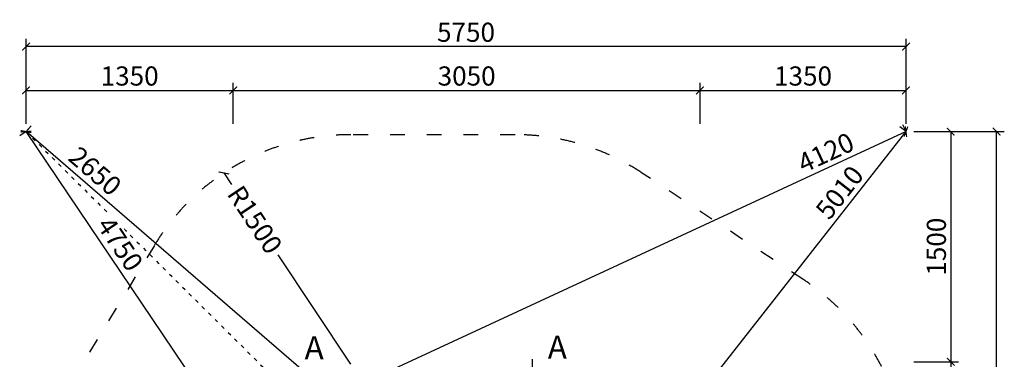
# Model space of a CAD drawing. Units: millimetres. Extents: x 715 to 22638, y 360 to 36604.
# Drawn here: x 9098 to 15528, y 4612 to 6830 of the extents above; entities that cross this region are included whole.
import ezdxf

# ---------------------------------------------------------------- set-up
doc = ezdxf.new("R2010")
doc.units = ezdxf.units.MM
doc.linetypes.add('ACAD_ISO03W100', pattern=[30, 12, -18])
doc.linetypes.add('ČERCHOVANÁ', pattern=[25.4, 12.7, -6.35, 0, -6.35])
doc.layers.add('KOTY', color=7, linetype='Continuous', lineweight=13)
for name, color, linetype in [('KÓTY', 7, 'Continuous'), ('OSA', 7, 'ČERCHOVANÁ'), ('PADOVA_ZONA', 1, 'ACAD_ISO03W100')]:
    doc.layers.add(name, color=color, linetype=linetype)
doc.styles.add('arial', font='arial.ttf')
doc.dimstyles.new('KOTY_50', dxfattribs={"dimtxt": 125, "dimasz": 50, "dimexe": 50, "dimexo": 50, "dimgap": 30, "dimtad": 1, "dimdec": 0, "dimrnd": 10, "dimdsep": 46, "dimtxsty": 'arial', "dimblk": 'ARCHTICK', "dimcen": -1.5, "dimclrt": 2, "dimadec": 0, "dimazin": 0, "dimtfac": 0.63, "dimtdec": 0, "dimtix": 1, "dimtmove": 2, "dimatfit": 3, "dimldrblk": 'KOTA', "dimfxl": 400, "dimfxlon": 1, "dimtfill": 1, "dimtolj": 1, "dimtzin": 0, "dimarcsym": 0})

# ---------------------------------------------------------------- blocks, each defined once
blk = doc.blocks.new('_ArchTick')
at = {"color": 0, "linetype": 'ByBlock', "const_width": 0.15}
blk.add_lwpolyline([(-0.5, -0.5), (0.5, 0.5)], dxfattribs=at)
blk = doc.blocks.new('*D10')
at = {"layer": 'Defpoints', "color": 0, "ltscale": 8, "transparency": 16777216}
for p in [(10492.8, 6368.3), (9139.7, 6099), (10492.8, 6099)]:
    blk.add_point(p, dxfattribs=at)
at = {"layer": 'KOTY', "color": 0, "lineweight": -2, "ltscale": 8, "transparency": 16777216}
for p, q in [((9139.7, 6149), (9139.7, 6418.3)), ((9139.7, 6368.3), (10492.8, 6368.3)), ((10492.8, 6149), (10492.8, 6418.3))]:
    blk.add_line(p, q, dxfattribs=at)
at = {"layer": 'KOTY', "color": 0, "lineweight": -2, "ltscale": 8, "transparency": 16777216, "xscale": 50, "yscale": 50, "zscale": 50, "rotation": 180}
blk.add_blockref('_ArchTick', (9139.7, 6368.3), dxfattribs=at)
at = {"layer": 'KOTY', "color": 0, "lineweight": -2, "ltscale": 8, "transparency": 16777216, "xscale": 50, "yscale": 50, "zscale": 50}
blk.add_blockref('_ArchTick', (10492.8, 6368.3), dxfattribs=at)
at = {"layer": 'KOTY', "color": 2, "ltscale": 8, "transparency": 16777216, "insert": (9816.3, 6462.2), "char_height": 125, "attachment_point": 5, "style": 'arial', "bg_fill": 3, "box_fill_scale": 1.1, "bg_fill_color": 256, "bg_fill_true_color": 13158600, "bg_fill_transparency": 0}
blk.add_mtext('\\A1;1350', dxfattribs=at)
blk = doc.blocks.new('KOTA')
for p, q in [((-75, -75), (75, 75)), ((0, 75), (0, -75)), ((-75, 0), (75, 0))]:
    blk.add_line(p, q)
blk = doc.blocks.new('*D11')
at = {"layer": 'Defpoints', "color": 0, "ltscale": 8, "transparency": 16777216}
for p in [(13541, 6368.3), (10492.8, 6099), (13541, 6099)]:
    blk.add_point(p, dxfattribs=at)
at = {"layer": 'KOTY', "color": 0, "lineweight": -2, "ltscale": 8, "transparency": 16777216}
for p, q in [((10492.8, 6149), (10492.8, 6418.3)), ((10492.8, 6368.3), (13541, 6368.3)), ((13541, 6149), (13541, 6418.3))]:
    blk.add_line(p, q, dxfattribs=at)
at = {"layer": 'KOTY', "color": 0, "lineweight": -2, "ltscale": 8, "transparency": 16777216, "xscale": 50, "yscale": 50, "zscale": 50, "rotation": 180}
blk.add_blockref('_ArchTick', (10492.8, 6368.3), dxfattribs=at)
at = {"layer": 'KOTY', "color": 0, "lineweight": -2, "ltscale": 8, "transparency": 16777216, "xscale": 50, "yscale": 50, "zscale": 50}
blk.add_blockref('_ArchTick', (13541, 6368.3), dxfattribs=at)
at = {"layer": 'KOTY', "color": 2, "ltscale": 8, "transparency": 16777216, "insert": (12016.9, 6462.2), "char_height": 125, "attachment_point": 5, "style": 'arial', "bg_fill": 3, "box_fill_scale": 1.1, "bg_fill_color": 256, "bg_fill_true_color": 13158600, "bg_fill_transparency": 0}
blk.add_mtext('\\A1;3050', dxfattribs=at)
blk = doc.blocks.new('*D12')
at = {"layer": 'Defpoints', "color": 0, "ltscale": 8, "transparency": 16777216}
for p in [(14886.2, 6368.3), (13541, 6099), (14886.2, 6099)]:
    blk.add_point(p, dxfattribs=at)
at = {"layer": 'KOTY', "color": 0, "lineweight": -2, "ltscale": 8, "transparency": 16777216}
for p, q in [((13541, 6149), (13541, 6418.3)), ((13541, 6368.3), (14886.2, 6368.3)), ((14886.2, 6149), (14886.2, 6418.3))]:
    blk.add_line(p, q, dxfattribs=at)
at = {"layer": 'KOTY', "color": 0, "lineweight": -2, "ltscale": 8, "transparency": 16777216, "xscale": 50, "yscale": 50, "zscale": 50, "rotation": 180}
blk.add_blockref('_ArchTick', (13541, 6368.3), dxfattribs=at)
at = {"layer": 'KOTY', "color": 0, "lineweight": -2, "ltscale": 8, "transparency": 16777216, "xscale": 50, "yscale": 50, "zscale": 50}
blk.add_blockref('_ArchTick', (14886.2, 6368.3), dxfattribs=at)
at = {"layer": 'KOTY', "color": 2, "ltscale": 8, "transparency": 16777216, "insert": (14213.6, 6462.2), "char_height": 125, "attachment_point": 5, "style": 'arial', "bg_fill": 3, "box_fill_scale": 1.1, "bg_fill_color": 256, "bg_fill_true_color": 13158600, "bg_fill_transparency": 0}
blk.add_mtext('\\A1;1350', dxfattribs=at)
blk = doc.blocks.new('*D13')
at = {"layer": 'Defpoints', "color": 0, "ltscale": 8, "transparency": 16777216}
for p in [(9139.7, 6654.2), (9139.7, 6099), (14886.2, 6099)]:
    blk.add_point(p, dxfattribs=at)
at = {"layer": 'KOTY', "color": 0, "lineweight": -2, "ltscale": 8, "transparency": 16777216}
for p, q in [((9139.7, 6254.2), (9139.7, 6704.2)), ((14886.2, 6254.2), (14886.2, 6704.2)), ((14886.2, 6654.2), (9139.7, 6654.2))]:
    blk.add_line(p, q, dxfattribs=at)
at = {"layer": 'KOTY', "color": 0, "lineweight": -2, "ltscale": 8, "transparency": 16777216, "xscale": 50, "yscale": 50, "zscale": 50, "rotation": 180}
blk.add_blockref('_ArchTick', (9139.7, 6654.2), dxfattribs=at)
at = {"layer": 'KOTY', "color": 0, "lineweight": -2, "ltscale": 8, "transparency": 16777216, "xscale": 50, "yscale": 50, "zscale": 50}
blk.add_blockref('_ArchTick', (14886.2, 6654.2), dxfattribs=at)
at = {"layer": 'KOTY', "color": 2, "ltscale": 8, "transparency": 16777216, "insert": (12012.9, 6748), "char_height": 125, "attachment_point": 5, "style": 'arial', "bg_fill": 3, "box_fill_scale": 1.1, "bg_fill_color": 256, "bg_fill_true_color": 13158600, "bg_fill_transparency": 0}
blk.add_mtext('\\A1;5750', dxfattribs=at)
blk = doc.blocks.new('*D14')
at = {"layer": 'Defpoints', "color": 0, "ltscale": 8, "transparency": 16777216}
for p in [(14886.2, 6099), (14886.2, 4595.9), (15178.2, 4595.9)]:
    blk.add_point(p, dxfattribs=at)
at = {"layer": 'KOTY', "color": 0, "lineweight": -2, "ltscale": 8, "transparency": 16777216}
for p, q in [((14936.2, 6099), (15228.2, 6099)), ((15178.2, 6099), (15178.2, 4595.9)), ((14936.2, 4595.9), (15228.2, 4595.9))]:
    blk.add_line(p, q, dxfattribs=at)
at = {"layer": 'KOTY', "color": 0, "lineweight": -2, "ltscale": 8, "transparency": 16777216, "xscale": 50, "yscale": 50, "zscale": 50}
for p, rotation in [((15178.2, 6099), 90), ((15178.2, 4595.9), 270)]:
    blk.add_blockref('_ArchTick', p, dxfattribs=dict(at, rotation=rotation))
at = {"layer": 'KOTY', "color": 2, "ltscale": 8, "transparency": 16777216, "insert": (15084.4, 5347.4), "char_height": 125, "attachment_point": 5, "rotation": 90, "style": 'arial', "bg_fill": 3, "box_fill_scale": 1.1, "bg_fill_color": 256, "bg_fill_true_color": 13158600, "bg_fill_transparency": 0}
blk.add_mtext('\\A1;1500', dxfattribs=at)
blk = doc.blocks.new('*D15')
at = {"layer": 'Defpoints', "color": 0, "ltscale": 8, "transparency": 16777216}
for p in [(14886.2, 4595.9), (14886.2, 1891.7), (15178.2, 1891.7)]:
    blk.add_point(p, dxfattribs=at)
at = {"layer": 'KOTY', "color": 0, "lineweight": -2, "ltscale": 8, "transparency": 16777216}
for p, q in [((14936.2, 4595.9), (15228.2, 4595.9)), ((15178.2, 4595.9), (15178.2, 1891.7)), ((14936.2, 1891.7), (15228.2, 1891.7))]:
    blk.add_line(p, q, dxfattribs=at)
at = {"layer": 'KOTY', "color": 0, "lineweight": -2, "ltscale": 8, "transparency": 16777216, "xscale": 50, "yscale": 50, "zscale": 50}
for p, rotation in [((15178.2, 4595.9), 90), ((15178.2, 1891.7), 270)]:
    blk.add_blockref('_ArchTick', p, dxfattribs=dict(at, rotation=rotation))
at = {"layer": 'KOTY', "color": 2, "ltscale": 8, "transparency": 16777216, "insert": (15084.4, 3243.8), "char_height": 125, "attachment_point": 5, "rotation": 90, "style": 'arial', "bg_fill": 3, "box_fill_scale": 1.1, "bg_fill_color": 256, "bg_fill_true_color": 13158600, "bg_fill_transparency": 0}
blk.add_mtext('\\A1;2700', dxfattribs=at)
blk = doc.blocks.new('*D17')
at = {"layer": 'Defpoints', "color": 0, "ltscale": 8, "transparency": 16777216}
for p in [(14886.2, 6099), (15478.1, 6099), (14886.2, 387.9)]:
    blk.add_point(p, dxfattribs=at)
at = {"layer": 'KOTY', "color": 0, "lineweight": -2, "ltscale": 8, "transparency": 16777216}
for p, q in [((15078.1, 6099), (15528.1, 6099)), ((15478.1, 387.9), (15478.1, 6099)), ((15078.1, 387.9), (15528.1, 387.9))]:
    blk.add_line(p, q, dxfattribs=at)
at = {"layer": 'KOTY', "color": 0, "lineweight": -2, "ltscale": 8, "transparency": 16777216, "xscale": 50, "yscale": 50, "zscale": 50}
for p, rotation in [((15478.1, 6099), 90), ((15478.1, 387.9), 270)]:
    blk.add_blockref('_ArchTick', p, dxfattribs=dict(at, rotation=rotation))
at = {"layer": 'KOTY', "color": 2, "ltscale": 8, "transparency": 16777216, "insert": (15384.3, 3243.4), "char_height": 125, "attachment_point": 5, "rotation": 90, "style": 'arial', "bg_fill": 3, "box_fill_scale": 1.1, "bg_fill_color": 256, "bg_fill_true_color": 13158600, "bg_fill_transparency": 0}
blk.add_mtext('\\A1;5700', dxfattribs=at)
blk = doc.blocks.new('*D18')
at = {"layer": 'Defpoints', "color": 0, "linetype": 'ACAD_ISO03W100', "ltscale": 2, "transparency": 16777216}
for p in [(9139.7, 6099), (14886.2, 387.9), (14886.2, 387.9)]:
    blk.add_point(p, dxfattribs=at)
at = {"layer": 'KÓTY', "color": 0, "linetype": 'ACAD_ISO03W100', "lineweight": -2, "ltscale": 2, "transparency": 16777216}
for p, q in [((9139.7, 6099), (9175, 6134.4)), ((9139.7, 6099), (14886.2, 387.9)), ((14886.2, 387.9), (14921.4, 423.4))]:
    blk.add_line(p, q, dxfattribs=at)
at = {"layer": 'KÓTY', "color": 0, "linetype": 'ACAD_ISO03W100', "lineweight": -2, "ltscale": 2, "transparency": 16777216, "xscale": 50, "yscale": 50, "zscale": 50}
for p, rotation in [((9139.7, 6099), 135.1773160892277), ((14886.2, 387.9), 315.1773160892277)]:
    blk.add_blockref('_ArchTick', p, dxfattribs=dict(at, rotation=rotation))
at = {"layer": 'KÓTY', "color": 2, "linetype": 'ACAD_ISO03W100', "ltscale": 2, "transparency": 16777216, "insert": (14710.2, 698.8), "char_height": 125, "attachment_point": 5, "rotation": 315.17732, "style": 'arial', "bg_fill": 3, "box_fill_scale": 1.1, "bg_fill_color": 256, "bg_fill_true_color": 13158600, "bg_fill_transparency": 0}
blk.add_mtext('\\A1;8100', dxfattribs=at)
blk = doc.blocks.new('*D19')
at = {"layer": 'Defpoints', "color": 0, "ltscale": 8, "transparency": 16777216}
for p in [(9139.7, 6099), (9139.7, 6099), (11796.8, 2159.9)]:
    blk.add_point(p, dxfattribs=at)
at = {"layer": 'KÓTY', "color": 0, "lineweight": -2, "ltscale": 8, "transparency": 16777216}
for p, q in [((9139.7, 6099), (9098.3, 6071)), ((11796.8, 2159.9), (9139.7, 6099)), ((11796.8, 2159.9), (11755.3, 2131.9))]:
    blk.add_line(p, q, dxfattribs=at)
at = {"layer": 'KÓTY', "color": 0, "lineweight": -2, "ltscale": 8, "transparency": 16777216, "xscale": 50, "yscale": 50, "zscale": 50}
for p, rotation in [((9139.7, 6099), 124.001305651227), ((11796.8, 2159.9), 304.001305651227)]:
    blk.add_blockref('_ArchTick', p, dxfattribs=dict(at, rotation=rotation))
at = {"layer": 'KÓTY', "color": 2, "ltscale": 8, "transparency": 16777216, "insert": (9753.9, 5364.8), "char_height": 125, "attachment_point": 5, "rotation": 304.00131, "style": 'arial', "bg_fill": 3, "box_fill_scale": 1.1, "bg_fill_color": 256, "bg_fill_true_color": 13158600, "bg_fill_transparency": 0}
blk.add_mtext('\\A1;4750', dxfattribs=at)
blk = doc.blocks.new('*D20')
at = {"layer": 'Defpoints', "color": 0, "ltscale": 8, "transparency": 16777216}
for p in [(9139.7, 6099), (9139.7, 6099), (11146.8, 4366.1)]:
    blk.add_point(p, dxfattribs=at)
at = {"layer": 'KÓTY', "color": 0, "lineweight": -2, "ltscale": 8, "transparency": 16777216}
for p, q in [((9139.7, 6099), (9172.4, 6136.8)), ((11146.8, 4366.1), (9139.7, 6099)), ((11146.8, 4366.1), (11179.4, 4404))]:
    blk.add_line(p, q, dxfattribs=at)
at = {"layer": 'KÓTY', "color": 0, "lineweight": -2, "ltscale": 8, "transparency": 16777216, "xscale": 50, "yscale": 50, "zscale": 50}
for p, rotation in [((9139.7, 6099), 139.1939017050179), ((11146.8, 4366.1), 319.1939017050179)]:
    blk.add_blockref('_ArchTick', p, dxfattribs=dict(at, rotation=rotation))
at = {"layer": 'KÓTY', "color": 2, "ltscale": 8, "transparency": 16777216, "insert": (9591.2, 5840.9), "char_height": 125, "attachment_point": 5, "rotation": 319.1939, "style": 'arial', "bg_fill": 3, "box_fill_scale": 1.1, "bg_fill_color": 256, "bg_fill_true_color": 13158600, "bg_fill_transparency": 0}
blk.add_mtext('\\A1;2650', dxfattribs=at)
blk = doc.blocks.new('*D21')
at = {"layer": 'Defpoints', "color": 0, "ltscale": 8, "transparency": 16777216}
for p in [(14886.2, 6099), (14886.2, 6099), (11796.8, 2159.9)]:
    blk.add_point(p, dxfattribs=at)
at = {"layer": 'KÓTY', "color": 0, "lineweight": -2, "ltscale": 8, "transparency": 16777216}
for p, q in [((14886.2, 6099), (14846.8, 6129.8)), ((11796.8, 2159.9), (14886.2, 6099)), ((11796.8, 2159.9), (11757.4, 2190.7))]:
    blk.add_line(p, q, dxfattribs=at)
at = {"layer": 'KÓTY', "color": 0, "lineweight": -2, "ltscale": 8, "transparency": 16777216, "xscale": 50, "yscale": 50, "zscale": 50}
for p, rotation in [((14886.2, 6099), 51.8928689096545), ((11796.8, 2159.9), 231.8928689096545)]:
    blk.add_blockref('_ArchTick', p, dxfattribs=dict(at, rotation=rotation))
at = {"layer": 'KÓTY', "color": 2, "ltscale": 8, "transparency": 16777216, "insert": (14452.5, 5701.8), "char_height": 125, "attachment_point": 5, "rotation": 51.89287, "style": 'arial', "bg_fill": 3, "box_fill_scale": 1.1, "bg_fill_color": 256, "bg_fill_true_color": 13158600, "bg_fill_transparency": 0}
blk.add_mtext('\\A1;5010', dxfattribs=at)
blk = doc.blocks.new('*D22')
at = {"layer": 'Defpoints', "color": 0, "ltscale": 8, "transparency": 16777216}
for p in [(14886.2, 6099), (11146.8, 4366.1), (11146.8, 4366.1)]:
    blk.add_point(p, dxfattribs=at)
at = {"layer": 'KÓTY', "color": 0, "lineweight": -2, "ltscale": 8, "transparency": 16777216}
for p, q in [((14886.2, 6099), (14865.2, 6144.3)), ((14886.2, 6099), (11146.8, 4366.1)), ((11146.8, 4366.1), (11125.7, 4411.5))]:
    blk.add_line(p, q, dxfattribs=at)
at = {"layer": 'KÓTY', "color": 0, "lineweight": -2, "ltscale": 8, "transparency": 16777216, "xscale": 50, "yscale": 50, "zscale": 50}
for p, rotation in [((14886.2, 6099), 24.86274527675643), ((11146.8, 4366.1), 204.8627452767564)]:
    blk.add_blockref('_ArchTick', p, dxfattribs=dict(at, rotation=rotation))
at = {"layer": 'KÓTY', "color": 2, "ltscale": 8, "transparency": 16777216, "insert": (14362.3, 5961.7), "char_height": 125, "attachment_point": 5, "rotation": 24.86275, "style": 'arial', "bg_fill": 3, "box_fill_scale": 1.1, "bg_fill_color": 256, "bg_fill_true_color": 13158600, "bg_fill_transparency": 0}
blk.add_mtext('\\A1;4120', dxfattribs=at)
blk = doc.blocks.new('*D36')
at = {"layer": 'Defpoints', "color": 0, "ltscale": 8, "transparency": 16777216}
for p in [(10431.4, 5828.8), (11260.7, 4579)]:
    blk.add_point(p, dxfattribs=at)
at = {"layer": 'KÓTY', "color": 0, "lineweight": -2, "ltscale": 8, "transparency": 16777216}
for p, q in [((10431.4, 5828.8), (10481.4, 5753.5)), ((11260.7, 4579), (10786.8, 5293.1))]:
    blk.add_line(p, q, dxfattribs=at)
at = {"layer": 'KÓTY', "color": 2, "ltscale": 8, "transparency": 16777216, "insert": (10634.1, 5523.3), "char_height": 125, "attachment_point": 5, "rotation": 303.5647, "style": 'arial', "bg_fill": 3, "box_fill_scale": 1.1, "bg_fill_color": 256, "bg_fill_true_color": 13158600, "bg_fill_transparency": 0}
blk.add_mtext('\\A1;R1500', dxfattribs=at)
at = {"layer": 'KÓTY', "color": 0, "lineweight": -2, "ltscale": 8, "transparency": 16777216, "xscale": 50, "yscale": 50, "zscale": 50, "rotation": 123.5646991139663}
blk.add_blockref('_ArchTick', (10431.4, 5828.8), dxfattribs=at)

msp = doc.modelspace()

# ---------------------------------------------------------------- linework, layer by layer
at = {"layer": 'OSA', "ltscale": 8}
msp.add_lwpolyline([(12446.7674, 4118.7612), (12446.7674, 4613.504)], dxfattribs=at)
at = {"layer": 'PADOVA_ZONA', "ltscale": 8}
for p, q in [((12332.8536, 6078.9558), (11260.6812, 6078.9558)), ((14219.5413, 5130.2088), (13159.759, 5830.4459)), ((9977.6302, 5355.9886), (9368.0415, 4349.4242))]:
    msp.add_line(p, q, dxfattribs=at)
for centre, start, end in [((11260.6813, 4578.9558), 90, 148.80034674), ((12332.8536, 4578.9558), 56.54579567, 90), ((13392.6358, 3878.7188), 359.70469084, 56.54579567)]:
    msp.add_arc(centre, 1500, start, end, dxfattribs=at)

# ---------------------------------------------------------------- next in the draw order: dimensions: what is measured, and where the dimension line sits
at = {"layer": 'KOTY', "ltscale": 8}
dim = msp.add_linear_dim(base=(10492.8077, 6368.3116), p1=(9139.7044, 6098.9558), p2=(10492.8077, 6098.9558), dimstyle='KOTY_50', dxfattribs=at)
dim.commit()
dim.dimension.update_dxf_attribs({"geometry": '*D10', "text_midpoint": (9816.256, 6462.1759)})

# ---------------------------------------------------------------- next in the draw order: dimensions: what is measured, and where the dimension line sits
dim = msp.add_linear_dim(base=(13540.9609, 6368.3116), p1=(10492.8077, 6098.9558), p2=(13540.9609, 6098.9558), dimstyle='KOTY_50', dxfattribs=at)
dim.commit()
dim.dimension.update_dxf_attribs({"geometry": '*D11', "text_midpoint": (12016.8843, 6462.1759)})

# ---------------------------------------------------------------- next in the draw order: dimensions: what is measured, and where the dimension line sits
dim = msp.add_linear_dim(base=(14886.1801, 6368.3116), p1=(13540.9609, 6098.9558), p2=(14886.1801, 6098.9558), dimstyle='KOTY_50', dxfattribs=at)
dim.commit()
dim.dimension.update_dxf_attribs({"geometry": '*D12', "text_midpoint": (14213.5705, 6462.1759)})

# ---------------------------------------------------------------- next in the draw order: dimensions: what is measured, and where the dimension line sits
dim = msp.add_linear_dim(base=(9139.7044, 6654.1728), p1=(14886.1801, 6098.9558), p2=(9139.7044, 6098.9558), dimstyle='KOTY_50', dxfattribs=at)
dim.commit()
dim.dimension.update_dxf_attribs({"geometry": '*D13', "text_midpoint": (12012.9423, 6747.9945)})

# ---------------------------------------------------------------- next in the draw order: dimensions: what is measured, and where the dimension line sits
dim = msp.add_linear_dim(base=(15178.1887, 4595.8829), p1=(14886.1801, 6098.9558), p2=(14886.1801, 4595.8829), angle=90, dimstyle='KOTY_50', dxfattribs=at)
dim.commit()
dim.dimension.update_dxf_attribs({"geometry": '*D14', "text_midpoint": (15084.3671, 5347.4193)})

# ---------------------------------------------------------------- next in the draw order: dimensions: what is measured, and where the dimension line sits
dim = msp.add_linear_dim(base=(15178.1887, 1891.6727), p1=(14886.1801, 4595.8829), p2=(14886.1801, 1891.6727), angle=90, dimstyle='KOTY_50', dxfattribs=at)
dim.commit()
dim.dimension.update_dxf_attribs({"geometry": '*D15', "text_midpoint": (15084.3671, 3243.7778)})

# ---------------------------------------------------------------- next in the draw order: dimensions: what is measured, and where the dimension line sits
dim = msp.add_linear_dim(base=(15478.098, 6098.9558), p1=(14886.1801, 387.9382), p2=(14886.1801, 6098.9558), angle=90, text='5700', dimstyle='KOTY_50', dxfattribs=at)
dim.commit()
dim.dimension.update_dxf_attribs({"geometry": '*D17', "text_midpoint": (15384.2764, 3243.447)})

# ---------------------------------------------------------------- next in the draw order: dimensions: what is measured, and where the dimension line sits
at = {"layer": 'KÓTY', "linetype": 'ACAD_ISO03W100', "ltscale": 2}
dim = msp.add_linear_dim(base=(14886.1801, 387.9382), p1=(9139.7044, 6098.9558), p2=(14886.1801, 387.9382), angle=315.17731609, dimstyle='KOTY_50', dxfattribs=at)
dim.commit()
dim.dimension.update_dxf_attribs({"geometry": '*D18', "text_midpoint": (14710.1959, 698.8181), "dimtype": 161})

# ---------------------------------------------------------------- next in the draw order: dimensions: what is measured, and where the dimension line sits
at = {"layer": 'KÓTY', "ltscale": 8}
dim = msp.add_linear_dim(base=(9139.7044, 6098.9558), p1=(11796.7674, 2159.8915), p2=(9139.7044, 6098.9558), angle=124.00130565, dimstyle='KOTY_50', dxfattribs=at)
dim.commit()
dim.dimension.update_dxf_attribs({"geometry": '*D19', "text_midpoint": (9753.8562, 5364.8331), "dimtype": 161})

# ---------------------------------------------------------------- next in the draw order: dimensions: what is measured, and where the dimension line sits
for base, p1, p2, angle, picture, middle in [((9139.7044, 6098.9558), (11146.7674, 4366.1326), (9139.7044, 6098.9558), 139.19390171, '*D20', (9591.1959, 5840.8553)), ((14886.1801, 6098.9558), (11796.7674, 2159.8915), (14886.1801, 6098.9558), 51.89286891, '*D21', (14452.5112, 5701.7789))]:
    dim = msp.add_linear_dim(base=base, p1=p1, p2=p2, angle=angle, dimstyle='KOTY_50', dxfattribs=at)
    dim.commit()
    dim.dimension.update_dxf_attribs({"geometry": picture, "text_midpoint": middle, "dimtype": 161})

# ---------------------------------------------------------------- next in the draw order: dimensions: what is measured, and where the dimension line sits
dim = msp.add_linear_dim(base=(11146.7674, 4366.1326), p1=(14886.1801, 6098.9558), p2=(11146.7674, 4366.1326), angle=204.86274528, dimstyle='KOTY_50', dxfattribs=at)
dim.commit()
dim.dimension.update_dxf_attribs({"geometry": '*D22', "text_midpoint": (14362.2717, 5961.7257), "dimtype": 161})

# ---------------------------------------------------------------- next in the draw order: texts
at = {"layer": 'KÓTY', "insert": (12547.0269, 4766.3928), "char_height": 150, "width": 601.00824, "attachment_point": 1, "style": 'arial'}
msp.add_mtext('A', dxfattribs=at)

# ---------------------------------------------------------------- next in the draw order: dimensions: what is measured, and where the dimension line sits
at = {"layer": 'KÓTY', "ltscale": 8}
dim = msp.add_radius_dim(center=(11260.6813, 4578.9558), mpoint=(10431.3639, 5828.8489), dimstyle='KOTY_50', dxfattribs=at)
dim.commit()
dim.dimension.update_dxf_attribs({"geometry": '*D36', "text_midpoint": (10634.1125, 5523.2794), "dimtype": 164})

# ---------------------------------------------------------------- next in the draw order: texts
at = {"layer": 'KÓTY', "insert": (10959.0952, 4762.4445), "char_height": 150, "width": 601.00824, "attachment_point": 1, "style": 'arial'}
msp.add_mtext('A', dxfattribs=at)

doc.saveas('drawing.dxf')
